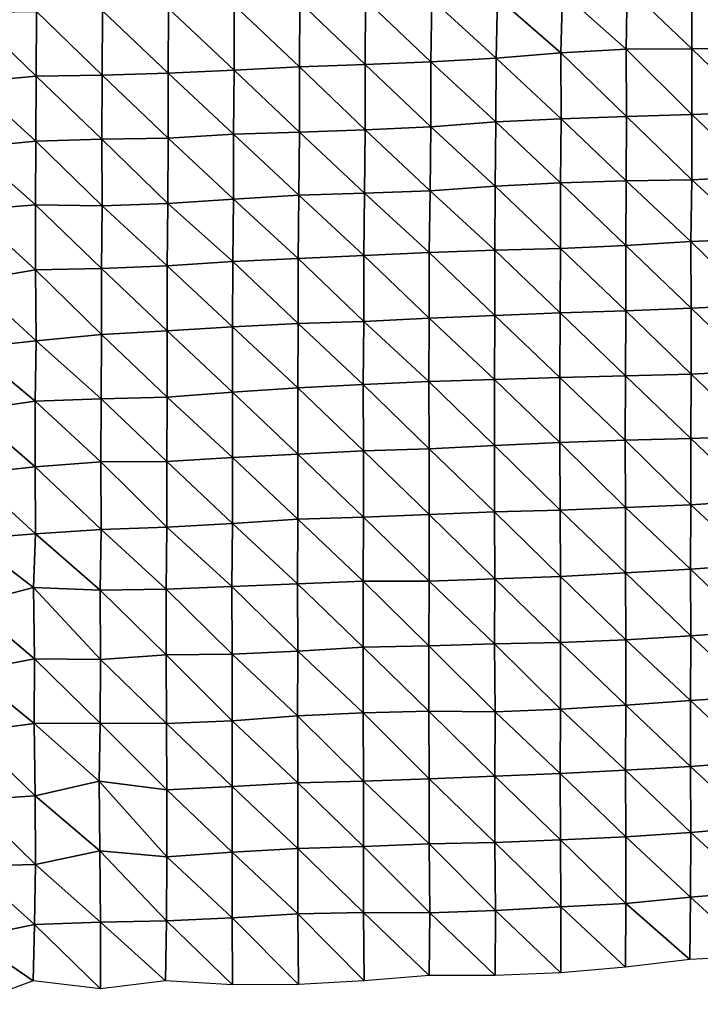
# Model space of a CAD drawing. Units: metres. Extents: x -336 to 333, y -268 to 264.
# Drawn here: x 37 to 64, y -263 to -224 of the extents above; entities that cross this region are included whole.
import ezdxf

# ---------------------------------------------------------------- set-up
doc = ezdxf.new("R2010")
doc.units = ezdxf.units.M

msp = doc.modelspace()

# ---------------------------------------------------------------- linework, layer by layer
at = {"layer": '1'}
for points in [[(61.169, -222.499, -1769.613), (63.782, -222.335, -1768.336), (63.783, -224.987, -1768.644)], [(63.782, -222.335, -1768.336), (66.428, -222.297, -1768.102), (66.429, -224.947, -1768.399)], [(63.782, -222.335, -1768.336), (66.429, -224.947, -1768.399), (63.783, -224.987, -1768.644)], [(55.958, -222.928, -1772.999), (58.568, -222.723, -1771.38), (58.51, -225.151, -1769.833)], [(58.568, -222.723, -1771.38), (61.132, -225.012, -1768.775), (58.51, -225.151, -1769.833)], [(58.568, -222.723, -1771.38), (61.169, -222.499, -1769.613), (61.132, -225.012, -1768.775)], [(61.169, -222.499, -1769.613), (63.783, -224.987, -1768.644), (61.132, -225.012, -1768.775)], [(45.36, -223.229, -1775.239), (48.003, -223.11, -1774.314), (47.993, -225.718, -1774.186)], [(48.003, -223.11, -1774.314), (50.638, -225.625, -1773.491), (47.993, -225.718, -1774.186)], [(48.003, -223.11, -1774.314), (50.647, -223.01, -1773.552), (50.638, -225.625, -1773.491)], [(50.647, -223.01, -1773.552), (53.278, -225.517, -1772.675), (50.638, -225.625, -1773.491)], [(50.647, -223.01, -1773.552), (53.31, -222.998, -1773.512), (53.278, -225.517, -1772.675)], [(53.31, -222.998, -1773.512), (55.905, -225.369, -1771.533), (53.278, -225.517, -1772.675)], [(53.31, -222.998, -1773.512), (55.958, -222.928, -1772.999), (55.905, -225.369, -1771.533)], [(55.958, -222.928, -1772.999), (58.51, -225.151, -1769.833), (55.905, -225.369, -1771.533)], [(34.735, -223.534, -1777.562), (37.399, -223.491, -1777.25), (37.389, -226.09, -1777.007)], [(34.735, -223.534, -1777.562), (37.389, -226.09, -1777.007), (34.756, -226.333, -1778.938)], [(37.399, -223.491, -1777.25), (40.053, -226.053, -1776.751), (37.389, -226.09, -1777.007)], [(37.399, -223.491, -1777.25), (40.065, -223.461, -1777.047), (40.053, -226.053, -1776.751)], [(40.065, -223.461, -1777.047), (42.708, -225.972, -1776.145), (40.053, -226.053, -1776.751)], [(40.065, -223.461, -1777.047), (42.719, -223.372, -1776.367), (42.708, -225.972, -1776.145)], [(42.719, -223.372, -1776.367), (45.355, -225.858, -1775.272), (42.708, -225.972, -1776.145)], [(42.719, -223.372, -1776.367), (45.36, -223.229, -1775.239), (45.355, -225.858, -1775.272)], [(45.36, -223.229, -1775.239), (47.993, -225.718, -1774.186), (45.355, -225.858, -1775.272)], [(55.905, -225.369, -1771.533), (58.51, -225.151, -1769.833), (58.513, -227.811, -1770.19)], [(58.51, -225.151, -1769.833), (61.132, -225.012, -1768.775), (61.148, -227.716, -1769.502)], [(58.51, -225.151, -1769.833), (61.148, -227.716, -1769.502), (58.513, -227.811, -1770.19)], [(61.132, -225.012, -1768.775), (63.783, -224.987, -1768.644), (63.783, -227.635, -1768.925)], [(61.132, -225.012, -1768.775), (63.783, -227.635, -1768.925), (61.148, -227.716, -1769.502)], [(63.783, -224.987, -1768.644), (66.429, -224.947, -1768.399), (66.415, -227.545, -1768.276)], [(63.783, -224.987, -1768.644), (66.415, -227.545, -1768.276), (63.783, -227.635, -1768.925)], [(50.638, -225.625, -1773.491), (53.278, -225.517, -1772.675), (53.27, -228.139, -1772.689)], [(53.278, -225.517, -1772.675), (55.885, -227.938, -1771.144), (53.27, -228.139, -1772.689)], [(53.278, -225.517, -1772.675), (55.905, -225.369, -1771.533), (55.885, -227.938, -1771.144)], [(55.905, -225.369, -1771.533), (58.513, -227.811, -1770.19), (55.885, -227.938, -1771.144)], [(40.053, -226.053, -1776.751), (42.708, -225.972, -1776.145), (42.702, -228.597, -1776.146)], [(42.708, -225.972, -1776.145), (45.338, -228.434, -1774.886), (42.702, -228.597, -1776.146)], [(42.708, -225.972, -1776.145), (45.355, -225.858, -1775.272), (45.338, -228.434, -1774.886)], [(45.355, -225.858, -1775.272), (47.986, -228.343, -1774.212), (45.338, -228.434, -1774.886)], [(45.355, -225.858, -1775.272), (47.993, -225.718, -1774.186), (47.986, -228.343, -1774.212)], [(47.993, -225.718, -1774.186), (50.633, -228.257, -1773.581), (47.986, -228.343, -1774.212)], [(47.993, -225.718, -1774.186), (50.638, -225.625, -1773.491), (50.633, -228.257, -1773.581)], [(50.638, -225.625, -1773.491), (53.27, -228.139, -1772.689), (50.633, -228.257, -1773.581)], [(34.756, -226.333, -1778.938), (37.382, -228.708, -1776.936), (34.752, -228.973, -1779.023)], [(34.756, -226.333, -1778.938), (37.389, -226.09, -1777.007), (37.382, -228.708, -1776.936)], [(37.389, -226.09, -1777.007), (40.038, -228.627, -1776.333), (37.382, -228.708, -1776.936)], [(37.389, -226.09, -1777.007), (40.053, -226.053, -1776.751), (40.038, -228.627, -1776.333)], [(40.053, -226.053, -1776.751), (42.702, -228.597, -1776.146), (40.038, -228.627, -1776.333)], [(63.783, -227.635, -1768.925), (66.415, -227.545, -1768.276), (66.397, -230.13, -1768.072)], [(53.27, -228.139, -1772.689), (55.885, -227.938, -1771.144), (55.868, -230.521, -1770.883)], [(55.885, -227.938, -1771.144), (58.494, -230.385, -1769.871), (55.868, -230.521, -1770.883)], [(55.885, -227.938, -1771.144), (58.513, -227.811, -1770.19), (58.494, -230.385, -1769.871)], [(58.513, -227.811, -1770.19), (61.134, -230.311, -1769.356), (58.494, -230.385, -1769.871)], [(58.513, -227.811, -1770.19), (61.148, -227.716, -1769.502), (61.134, -230.311, -1769.356)], [(61.148, -227.716, -1769.502), (63.78, -230.269, -1769.096), (61.134, -230.311, -1769.356)], [(61.148, -227.716, -1769.502), (63.783, -227.635, -1768.925), (63.78, -230.269, -1769.096)], [(63.783, -227.635, -1768.925), (66.397, -230.13, -1768.072), (63.78, -230.269, -1769.096)], [(45.338, -228.434, -1774.886), (47.986, -228.343, -1774.212), (47.962, -230.88, -1773.545)], [(47.986, -228.343, -1774.212), (50.609, -230.802, -1772.983), (47.962, -230.88, -1773.545)], [(47.986, -228.343, -1774.212), (50.633, -228.257, -1773.581), (50.609, -230.802, -1772.983)], [(50.633, -228.257, -1773.581), (53.252, -230.71, -1772.318), (50.609, -230.802, -1772.983)], [(50.633, -228.257, -1773.581), (53.27, -228.139, -1772.689), (53.252, -230.71, -1772.318)], [(53.27, -228.139, -1772.689), (55.868, -230.521, -1770.883), (53.252, -230.71, -1772.318)], [(34.752, -228.973, -1779.023), (37.382, -228.708, -1776.936), (37.367, -231.275, -1776.48)], [(37.382, -228.708, -1776.936), (40.044, -231.32, -1776.882), (37.367, -231.275, -1776.48)], [(37.382, -228.708, -1776.936), (40.038, -228.627, -1776.333), (40.044, -231.32, -1776.882)], [(40.038, -228.627, -1776.333), (42.702, -228.597, -1776.146), (42.697, -231.226, -1776.185)], [(40.038, -228.627, -1776.333), (42.697, -231.226, -1776.185), (40.044, -231.32, -1776.882)], [(42.702, -228.597, -1776.146), (45.33, -231.046, -1774.812), (42.697, -231.226, -1776.185)], [(42.702, -228.597, -1776.146), (45.338, -228.434, -1774.886), (45.33, -231.046, -1774.812)], [(45.338, -228.434, -1774.886), (47.962, -230.88, -1773.545), (45.33, -231.046, -1774.812)], [(34.752, -228.973, -1779.023), (37.367, -231.275, -1776.48), (34.731, -231.493, -1778.163)], [(58.494, -230.385, -1769.871), (61.134, -230.311, -1769.356), (61.121, -232.912, -1769.272)], [(61.134, -230.311, -1769.356), (63.733, -232.746, -1768.047), (61.121, -232.912, -1769.272)], [(61.134, -230.311, -1769.356), (63.78, -230.269, -1769.096), (63.733, -232.746, -1768.047)], [(63.78, -230.269, -1769.096), (66.36, -232.644, -1767.322), (63.733, -232.746, -1768.047)], [(63.78, -230.269, -1769.096), (66.397, -230.13, -1768.072), (66.36, -232.644, -1767.322)], [(50.609, -230.802, -1772.983), (53.252, -230.71, -1772.318), (53.214, -233.196, -1771.299)], [(53.252, -230.71, -1772.318), (55.852, -233.101, -1770.615), (53.214, -233.196, -1771.299)], [(53.252, -230.71, -1772.318), (55.868, -230.521, -1770.883), (55.852, -233.101, -1770.615)], [(55.868, -230.521, -1770.883), (58.496, -233.04, -1770.206), (55.852, -233.101, -1770.615)], [(55.868, -230.521, -1770.883), (58.494, -230.385, -1769.871), (58.496, -233.04, -1770.206)], [(58.494, -230.385, -1769.871), (61.121, -232.912, -1769.272), (58.496, -233.04, -1770.206)], [(42.697, -231.226, -1776.185), (45.33, -231.046, -1774.812), (45.301, -233.552, -1773.911)], [(45.33, -231.046, -1774.812), (47.942, -233.436, -1773.059), (45.301, -233.552, -1773.911)], [(45.33, -231.046, -1774.812), (47.962, -230.88, -1773.545), (47.942, -233.436, -1773.059)], [(47.962, -230.88, -1773.545), (50.58, -233.321, -1772.213), (47.942, -233.436, -1773.059)], [(47.962, -230.88, -1773.545), (50.609, -230.802, -1772.983), (50.58, -233.321, -1772.213)], [(50.609, -230.802, -1772.983), (53.214, -233.196, -1771.299), (50.58, -233.321, -1772.213)], [(34.731, -231.493, -1778.163), (37.367, -231.275, -1776.48), (37.361, -233.894, -1776.447)], [(34.731, -231.493, -1778.163), (37.361, -233.894, -1776.447), (34.757, -234.332, -1779.839)], [(37.367, -231.275, -1776.48), (40.021, -233.842, -1776.084), (37.361, -233.894, -1776.447)], [(37.367, -231.275, -1776.48), (40.044, -231.32, -1776.882), (40.021, -233.842, -1776.084)], [(40.044, -231.32, -1776.882), (42.668, -233.729, -1775.246), (40.021, -233.842, -1776.084)], [(40.044, -231.32, -1776.882), (42.697, -231.226, -1776.185), (42.668, -233.729, -1775.246)], [(42.697, -231.226, -1776.185), (45.301, -233.552, -1773.911), (42.668, -233.729, -1775.246)], [(63.733, -232.746, -1768.047), (66.36, -232.644, -1767.322), (66.368, -235.318, -1767.849)], [(53.214, -233.196, -1771.299), (55.852, -233.101, -1770.615), (55.849, -235.737, -1770.8)], [(55.852, -233.101, -1770.615), (58.481, -235.628, -1770.024), (55.849, -235.737, -1770.8)], [(55.852, -233.101, -1770.615), (58.496, -233.04, -1770.206), (58.481, -235.628, -1770.024)], [(58.496, -233.04, -1770.206), (61.117, -235.543, -1769.433), (58.481, -235.628, -1770.024)], [(58.496, -233.04, -1770.206), (61.121, -232.912, -1769.272), (61.117, -235.543, -1769.433)], [(61.121, -232.912, -1769.272), (63.747, -235.441, -1768.722), (61.117, -235.543, -1769.433)], [(61.121, -232.912, -1769.272), (63.733, -232.746, -1768.047), (63.747, -235.441, -1768.722)], [(63.733, -232.746, -1768.047), (66.368, -235.318, -1767.849), (63.747, -235.441, -1768.722)], [(45.301, -233.552, -1773.911), (47.942, -233.436, -1773.059), (47.936, -236.06, -1773.122)], [(47.942, -233.436, -1773.059), (50.581, -235.976, -1772.525), (47.936, -236.06, -1773.122)], [(47.942, -233.436, -1773.059), (50.58, -233.321, -1772.213), (50.581, -235.976, -1772.525)], [(50.58, -233.321, -1772.213), (53.214, -233.196, -1771.299), (53.211, -235.835, -1771.498)], [(50.58, -233.321, -1772.213), (53.211, -235.835, -1771.498), (50.581, -235.976, -1772.525)], [(53.214, -233.196, -1771.299), (55.849, -235.737, -1770.8), (53.211, -235.835, -1771.498)], [(34.757, -234.332, -1779.839), (37.361, -233.894, -1776.447), (37.392, -236.75, -1778.271)], [(37.361, -233.894, -1776.447), (40.021, -233.842, -1776.084), (40.021, -236.501, -1776.38)], [(37.361, -233.894, -1776.447), (40.021, -236.501, -1776.38), (37.392, -236.75, -1778.271)], [(40.021, -233.842, -1776.084), (42.668, -233.729, -1775.246), (42.663, -236.355, -1775.3)], [(40.021, -233.842, -1776.084), (42.663, -236.355, -1775.3), (40.021, -236.501, -1776.38)], [(42.668, -233.729, -1775.246), (45.296, -236.183, -1774.021), (42.663, -236.355, -1775.3)], [(42.668, -233.729, -1775.246), (45.301, -233.552, -1773.911), (45.296, -236.183, -1774.021)], [(45.301, -233.552, -1773.911), (47.936, -236.06, -1773.122), (45.296, -236.183, -1774.021)], [(34.757, -234.332, -1779.839), (37.392, -236.75, -1778.271), (34.762, -237.029, -1780.391)], [(61.117, -235.543, -1769.433), (63.747, -235.441, -1768.722), (63.75, -238.096, -1769.091)], [(63.747, -235.441, -1768.722), (66.368, -235.318, -1767.849), (66.369, -237.965, -1768.16)], [(63.747, -235.441, -1768.722), (66.369, -237.965, -1768.16), (63.75, -238.096, -1769.091)], [(50.581, -235.976, -1772.525), (53.211, -235.835, -1771.498), (53.19, -238.39, -1771.06)], [(53.211, -235.835, -1771.498), (55.831, -238.312, -1770.527), (53.19, -238.39, -1771.06)], [(53.211, -235.835, -1771.498), (55.849, -235.737, -1770.8), (55.831, -238.312, -1770.527)], [(55.849, -235.737, -1770.8), (58.471, -238.233, -1769.989), (55.831, -238.312, -1770.527)], [(55.849, -235.737, -1770.8), (58.481, -235.628, -1770.024), (58.471, -238.233, -1769.989)], [(58.481, -235.628, -1770.024), (61.111, -238.163, -1769.528), (58.471, -238.233, -1769.989)], [(58.481, -235.628, -1770.024), (61.117, -235.543, -1769.433), (61.111, -238.163, -1769.528)], [(61.117, -235.543, -1769.433), (63.75, -238.096, -1769.091), (61.111, -238.163, -1769.528)], [(42.663, -236.355, -1775.3), (45.296, -236.183, -1774.021), (45.294, -238.825, -1774.215)], [(45.296, -236.183, -1774.021), (47.922, -238.645, -1772.89), (45.294, -238.825, -1774.215)], [(45.296, -236.183, -1774.021), (47.936, -236.06, -1773.122), (47.922, -238.645, -1772.89)], [(47.936, -236.06, -1773.122), (50.555, -238.504, -1771.871), (47.922, -238.645, -1772.89)], [(47.936, -236.06, -1773.122), (50.581, -235.976, -1772.525), (50.555, -238.504, -1771.871)], [(50.581, -235.976, -1772.525), (53.19, -238.39, -1771.06), (50.555, -238.504, -1771.871)], [(37.392, -236.75, -1778.271), (40.021, -236.501, -1776.38), (40.01, -239.089, -1776.143)], [(40.021, -236.501, -1776.38), (42.664, -239.015, -1775.624), (40.01, -239.089, -1776.143)], [(40.021, -236.501, -1776.38), (42.663, -236.355, -1775.3), (42.664, -239.015, -1775.624)], [(42.663, -236.355, -1775.3), (45.294, -238.825, -1774.215), (42.664, -239.015, -1775.624)], [(34.762, -237.029, -1780.391), (37.357, -239.185, -1776.826), (34.742, -239.553, -1779.614)], [(34.762, -237.029, -1780.391), (37.392, -236.75, -1778.271), (37.357, -239.185, -1776.826)], [(37.392, -236.75, -1778.271), (40.01, -239.089, -1776.143), (37.357, -239.185, -1776.826)], [(55.831, -238.312, -1770.527), (58.471, -238.233, -1769.989), (58.461, -240.84, -1769.981)], [(58.471, -238.233, -1769.989), (61.096, -240.751, -1769.376), (58.461, -240.84, -1769.981)], [(58.471, -238.233, -1769.989), (61.111, -238.163, -1769.528), (61.096, -240.751, -1769.376)], [(61.111, -238.163, -1769.528), (63.735, -240.688, -1768.981), (61.096, -240.751, -1769.376)], [(61.111, -238.163, -1769.528), (63.75, -238.096, -1769.091), (63.735, -240.688, -1768.981)], [(63.75, -238.096, -1769.091), (66.363, -240.586, -1768.284), (63.735, -240.688, -1768.981)], [(63.75, -238.096, -1769.091), (66.369, -237.965, -1768.16), (66.363, -240.586, -1768.284)], [(45.294, -238.825, -1774.215), (47.922, -238.645, -1772.89), (47.925, -241.309, -1773.285)], [(47.922, -238.645, -1772.89), (50.555, -238.504, -1771.871), (50.561, -241.184, -1772.391)], [(47.922, -238.645, -1772.89), (50.561, -241.184, -1772.391), (47.925, -241.309, -1773.285)], [(50.555, -238.504, -1771.871), (53.19, -238.39, -1771.06), (53.204, -241.102, -1771.83)], [(50.555, -238.504, -1771.871), (53.204, -241.102, -1771.83), (50.561, -241.184, -1772.391)], [(53.19, -238.39, -1771.06), (55.831, -238.312, -1770.527), (55.832, -240.962, -1770.84)], [(53.19, -238.39, -1771.06), (55.832, -240.962, -1770.84), (53.204, -241.102, -1771.83)], [(55.831, -238.312, -1770.527), (58.461, -240.84, -1769.981), (55.832, -240.962, -1770.84)], [(40.01, -239.089, -1776.143), (42.664, -239.015, -1775.624), (42.652, -241.604, -1775.414)], [(42.664, -239.015, -1775.624), (45.289, -241.452, -1774.308), (42.652, -241.604, -1775.414)], [(42.664, -239.015, -1775.624), (45.294, -238.825, -1774.215), (45.289, -241.452, -1774.308)], [(45.294, -238.825, -1774.215), (47.925, -241.309, -1773.285), (45.289, -241.452, -1774.308)], [(34.742, -239.553, -1779.614), (37.357, -239.185, -1776.826), (37.355, -241.827, -1777.005)], [(37.357, -239.185, -1776.826), (39.99, -241.624, -1775.514), (37.355, -241.827, -1777.005)], [(37.357, -239.185, -1776.826), (40.01, -239.089, -1776.143), (39.99, -241.624, -1775.514)], [(40.01, -239.089, -1776.143), (42.652, -241.604, -1775.414), (39.99, -241.624, -1775.514)], [(34.742, -239.553, -1779.614), (37.355, -241.827, -1777.005), (34.726, -242.102, -1779.052)], [(63.735, -240.688, -1768.981), (66.363, -240.586, -1768.284), (66.351, -243.186, -1768.262)], [(53.204, -241.102, -1771.83), (55.832, -240.962, -1770.84), (55.838, -243.636, -1771.337)], [(55.832, -240.962, -1770.84), (58.461, -240.84, -1769.981), (58.482, -243.574, -1770.943)], [(55.832, -240.962, -1770.84), (58.482, -243.574, -1770.943), (55.838, -243.636, -1771.337)], [(58.461, -240.84, -1769.981), (61.096, -240.751, -1769.376), (61.111, -243.457, -1770.133)], [(58.461, -240.84, -1769.981), (61.111, -243.457, -1770.133), (58.482, -243.574, -1770.943)], [(61.096, -240.751, -1769.376), (63.735, -240.688, -1768.981), (63.74, -243.351, -1769.415)], [(61.096, -240.751, -1769.376), (63.74, -243.351, -1769.415), (61.111, -243.457, -1770.133)], [(63.735, -240.688, -1768.981), (66.351, -243.186, -1768.262), (63.74, -243.351, -1769.415)], [(45.289, -241.452, -1774.308), (47.925, -241.309, -1773.285), (47.918, -243.927, -1773.331)], [(47.925, -241.309, -1773.285), (50.564, -243.849, -1772.802), (47.918, -243.927, -1773.331)], [(47.925, -241.309, -1773.285), (50.561, -241.184, -1772.391), (50.564, -243.849, -1772.802)], [(50.561, -241.184, -1772.391), (53.204, -241.102, -1771.83), (53.202, -243.742, -1772.061)], [(50.561, -241.184, -1772.391), (53.202, -243.742, -1772.061), (50.564, -243.849, -1772.802)], [(53.204, -241.102, -1771.83), (55.838, -243.636, -1771.337), (53.202, -243.742, -1772.061)], [(34.726, -242.102, -1779.052), (37.355, -241.827, -1777.005), (37.36, -244.521, -1777.583)], [(37.355, -241.827, -1777.005), (39.99, -241.624, -1775.514), (40.001, -244.348, -1776.329)], [(37.355, -241.827, -1777.005), (40.001, -244.348, -1776.329), (37.36, -244.521, -1777.583)], [(39.99, -241.624, -1775.514), (42.652, -241.604, -1775.414), (42.652, -244.257, -1775.695)], [(39.99, -241.624, -1775.514), (42.652, -244.257, -1775.695), (40.001, -244.348, -1776.329)], [(42.652, -241.604, -1775.414), (45.289, -241.452, -1774.308), (45.289, -244.103, -1774.593)], [(42.652, -241.604, -1775.414), (45.289, -244.103, -1774.593), (42.652, -244.257, -1775.695)], [(45.289, -241.452, -1774.308), (47.918, -243.927, -1773.331), (45.289, -244.103, -1774.593)], [(34.726, -242.102, -1779.052), (37.36, -244.521, -1777.583), (34.72, -244.721, -1779.038)], [(61.111, -243.457, -1770.133), (63.74, -243.351, -1769.415), (63.727, -245.946, -1769.355)], [(63.74, -243.351, -1769.415), (66.332, -245.76, -1768.051), (63.727, -245.946, -1769.355)], [(63.74, -243.351, -1769.415), (66.351, -243.186, -1768.262), (66.332, -245.76, -1768.051)], [(50.564, -243.849, -1772.802), (53.202, -243.742, -1772.061), (53.209, -246.424, -1772.612)], [(53.202, -243.742, -1772.061), (55.838, -243.636, -1771.337), (55.85, -246.339, -1772.052)], [(53.202, -243.742, -1772.061), (55.85, -246.339, -1772.052), (53.209, -246.424, -1772.612)], [(55.838, -243.636, -1771.337), (58.482, -243.574, -1770.943), (58.487, -246.242, -1771.399)], [(55.838, -243.636, -1771.337), (58.487, -246.242, -1771.399), (55.85, -246.339, -1772.052)], [(58.482, -243.574, -1770.943), (61.111, -243.457, -1770.133), (61.108, -246.093, -1770.37)], [(58.482, -243.574, -1770.943), (61.108, -246.093, -1770.37), (58.487, -246.242, -1771.399)], [(61.111, -243.457, -1770.133), (63.727, -245.946, -1769.355), (61.108, -246.093, -1770.37)], [(42.652, -244.257, -1775.695), (45.289, -244.103, -1774.593), (45.267, -246.638, -1774.021)], [(45.289, -244.103, -1774.593), (47.91, -246.536, -1773.319), (45.267, -246.638, -1774.021)], [(45.289, -244.103, -1774.593), (47.918, -243.927, -1773.331), (47.91, -246.536, -1773.319)], [(47.918, -243.927, -1773.331), (50.55, -246.433, -1772.617), (47.91, -246.536, -1773.319)], [(47.918, -243.927, -1773.331), (50.564, -243.849, -1772.802), (50.55, -246.433, -1772.617)], [(50.564, -243.849, -1772.802), (53.209, -246.424, -1772.612), (50.55, -246.433, -1772.617)], [(34.72, -244.721, -1779.038), (37.36, -244.521, -1777.583), (37.285, -246.682, -1774.191)], [(37.36, -244.521, -1777.583), (39.966, -246.789, -1775.034), (37.285, -246.682, -1774.191)], [(37.36, -244.521, -1777.583), (40.001, -244.348, -1776.329), (39.966, -246.789, -1775.034)], [(40.001, -244.348, -1776.329), (42.624, -246.752, -1774.81), (39.966, -246.789, -1775.034)], [(40.001, -244.348, -1776.329), (42.652, -244.257, -1775.695), (42.624, -246.752, -1774.81)], [(42.652, -244.257, -1775.695), (45.267, -246.638, -1774.021), (42.624, -246.752, -1774.81)], [(34.72, -244.721, -1779.038), (37.285, -246.682, -1774.191), (34.717, -247.356, -1779.157)], [(63.727, -245.946, -1769.355), (66.332, -245.76, -1768.051), (66.343, -248.443, -1768.667)], [(58.487, -246.242, -1771.399), (61.108, -246.093, -1770.37), (61.122, -248.795, -1771.09)], [(61.108, -246.093, -1770.37), (63.727, -245.946, -1769.355), (63.739, -248.636, -1770.002)], [(61.108, -246.093, -1770.37), (63.739, -248.636, -1770.002), (61.122, -248.795, -1771.09)], [(63.727, -245.946, -1769.355), (66.343, -248.443, -1768.667), (63.739, -248.636, -1770.002)], [(45.267, -246.638, -1774.021), (47.91, -246.536, -1773.319), (47.922, -249.252, -1774.111)], [(47.91, -246.536, -1773.319), (50.55, -246.433, -1772.617), (50.552, -249.091, -1772.987)], [(47.91, -246.536, -1773.319), (50.552, -249.091, -1772.987), (47.922, -249.252, -1774.111)], [(50.55, -246.433, -1772.617), (53.209, -246.424, -1772.612), (53.199, -249.027, -1772.584)], [(50.55, -246.433, -1772.617), (53.199, -249.027, -1772.584), (50.552, -249.091, -1772.987)], [(53.209, -246.424, -1772.612), (55.843, -248.954, -1772.116), (53.199, -249.027, -1772.584)], [(53.209, -246.424, -1772.612), (55.85, -246.339, -1772.052), (55.843, -248.954, -1772.116)], [(55.85, -246.339, -1772.052), (58.49, -248.903, -1771.814), (55.843, -248.954, -1772.116)], [(55.85, -246.339, -1772.052), (58.487, -246.242, -1771.399), (58.49, -248.903, -1771.814)], [(58.487, -246.242, -1771.399), (61.122, -248.795, -1771.09), (58.49, -248.903, -1771.814)], [(34.717, -247.356, -1779.157), (37.285, -246.682, -1774.191), (37.318, -249.555, -1776.127)], [(37.285, -246.682, -1774.191), (39.966, -246.789, -1775.034), (39.987, -249.577, -1776.333)], [(37.285, -246.682, -1774.191), (39.987, -249.577, -1776.333), (37.318, -249.555, -1776.127)], [(39.966, -246.789, -1775.034), (42.624, -246.752, -1774.81), (42.621, -249.389, -1775.003)], [(39.966, -246.789, -1775.034), (42.621, -249.389, -1775.003), (39.987, -249.577, -1776.333)], [(42.624, -246.752, -1774.81), (45.28, -249.364, -1774.877), (42.621, -249.389, -1775.003)], [(42.624, -246.752, -1774.81), (45.267, -246.638, -1774.021), (45.28, -249.364, -1774.877)], [(45.267, -246.638, -1774.021), (47.922, -249.252, -1774.111), (45.28, -249.364, -1774.877)], [(34.717, -247.356, -1779.157), (37.318, -249.555, -1776.127), (34.722, -250.053, -1779.74)], [(63.739, -248.636, -1770.002), (66.343, -248.443, -1768.667), (66.334, -251.053, -1768.746)], [(53.199, -249.027, -1772.584), (55.843, -248.954, -1772.116), (55.863, -251.693, -1773.093)], [(55.843, -248.954, -1772.116), (58.49, -248.903, -1771.814), (58.496, -251.578, -1772.329)], [(55.843, -248.954, -1772.116), (58.496, -251.578, -1772.329), (55.863, -251.693, -1773.093)], [(58.49, -248.903, -1771.814), (61.122, -248.795, -1771.09), (61.118, -251.425, -1771.287)], [(58.49, -248.903, -1771.814), (61.118, -251.425, -1771.287), (58.496, -251.578, -1772.329)], [(61.122, -248.795, -1771.09), (63.728, -251.239, -1770.012), (61.118, -251.425, -1771.287)], [(61.122, -248.795, -1771.09), (63.739, -248.636, -1770.002), (63.728, -251.239, -1770.012)], [(63.739, -248.636, -1770.002), (66.334, -251.053, -1768.746), (63.728, -251.239, -1770.012)], [(42.621, -249.389, -1775.003), (45.28, -249.364, -1774.877), (45.286, -252.048, -1775.417)], [(45.28, -249.364, -1774.877), (47.922, -249.252, -1774.111), (47.911, -251.845, -1774)], [(45.28, -249.364, -1774.877), (47.911, -251.845, -1774), (45.286, -252.048, -1775.417)], [(47.922, -249.252, -1774.111), (50.549, -251.724, -1773.182), (47.911, -251.845, -1774)], [(47.922, -249.252, -1774.111), (50.552, -249.091, -1772.987), (50.549, -251.724, -1773.182)], [(50.552, -249.091, -1772.987), (53.196, -251.66, -1772.785), (50.549, -251.724, -1773.182)], [(50.552, -249.091, -1772.987), (53.199, -249.027, -1772.584), (53.196, -251.66, -1772.785)], [(53.199, -249.027, -1772.584), (55.863, -251.693, -1773.093), (53.196, -251.66, -1772.785)], [(34.722, -250.053, -1779.74), (37.318, -249.555, -1776.127), (37.311, -252.158, -1776.067)], [(37.318, -249.555, -1776.127), (39.973, -252.143, -1776.002), (37.311, -252.158, -1776.067)], [(37.318, -249.555, -1776.127), (39.987, -249.577, -1776.333), (39.973, -252.143, -1776.002)], [(39.987, -249.577, -1776.333), (42.642, -252.166, -1776.221), (39.973, -252.143, -1776.002)], [(39.987, -249.577, -1776.333), (42.621, -249.389, -1775.003), (42.642, -252.166, -1776.221)], [(42.621, -249.389, -1775.003), (45.286, -252.048, -1775.417), (42.642, -252.166, -1776.221)], [(34.722, -250.053, -1779.74), (37.311, -252.158, -1776.067), (34.693, -252.504, -1778.537)], [(61.118, -251.425, -1771.287), (63.728, -251.239, -1770.012), (63.729, -253.888, -1770.37)], [(63.728, -251.239, -1770.012), (66.334, -251.053, -1768.746), (66.334, -253.694, -1769.059)], [(63.728, -251.239, -1770.012), (66.334, -253.694, -1769.059), (63.729, -253.888, -1770.37)], [(47.911, -251.845, -1774), (50.549, -251.724, -1773.182), (50.57, -254.483, -1774.291)], [(50.549, -251.724, -1773.182), (53.196, -251.66, -1772.785), (53.213, -254.394, -1773.721)], [(50.549, -251.724, -1773.182), (53.213, -254.394, -1773.721), (50.57, -254.483, -1774.291)], [(53.196, -251.66, -1772.785), (55.863, -251.693, -1773.093), (55.849, -254.278, -1772.952)], [(53.196, -251.66, -1772.785), (55.849, -254.278, -1772.952), (53.213, -254.394, -1773.721)], [(55.863, -251.693, -1773.093), (58.484, -254.172, -1772.26), (55.849, -254.278, -1772.952)], [(55.863, -251.693, -1773.093), (58.496, -251.578, -1772.329), (58.484, -254.172, -1772.26)], [(58.496, -251.578, -1772.329), (61.111, -254.043, -1771.406), (58.484, -254.172, -1772.26)], [(58.496, -251.578, -1772.329), (61.118, -251.425, -1771.287), (61.111, -254.043, -1771.406)], [(61.118, -251.425, -1771.287), (63.729, -253.888, -1770.37), (61.111, -254.043, -1771.406)], [(37.311, -252.158, -1776.067), (39.973, -252.143, -1776.002), (39.923, -254.478, -1774.03)], [(39.973, -252.143, -1776.002), (42.645, -254.836, -1776.661), (39.923, -254.478, -1774.03)], [(39.973, -252.143, -1776.002), (42.642, -252.166, -1776.221), (42.645, -254.836, -1776.661)], [(42.642, -252.166, -1776.221), (45.286, -252.048, -1775.417), (45.286, -254.7, -1775.738)], [(45.286, -252.048, -1775.417), (47.911, -251.845, -1774), (47.921, -254.547, -1774.689)], [(45.286, -252.048, -1775.417), (47.921, -254.547, -1774.689), (45.286, -254.7, -1775.738)], [(47.911, -251.845, -1774), (50.57, -254.483, -1774.291), (47.921, -254.547, -1774.689)], [(34.693, -252.504, -1778.537), (37.311, -252.158, -1776.067), (37.349, -255.075, -1778.278)], [(34.693, -252.504, -1778.537), (37.349, -255.075, -1778.278), (34.705, -255.247, -1779.471)], [(37.311, -252.158, -1776.067), (39.923, -254.478, -1774.03), (37.349, -255.075, -1778.278)], [(42.642, -252.166, -1776.221), (45.286, -254.7, -1775.738), (42.645, -254.836, -1776.661)], [(63.729, -253.888, -1770.37), (66.334, -253.694, -1769.059), (66.329, -256.317, -1769.252)], [(58.484, -254.172, -1772.26), (61.111, -254.043, -1771.406), (61.119, -256.722, -1771.97)], [(61.111, -254.043, -1771.406), (63.729, -253.888, -1770.37), (63.732, -256.546, -1770.8)], [(61.111, -254.043, -1771.406), (63.732, -256.546, -1770.8), (61.119, -256.722, -1771.97)], [(63.729, -253.888, -1770.37), (66.329, -256.317, -1769.252), (63.732, -256.546, -1770.8)], [(37.349, -255.075, -1778.278), (39.923, -254.478, -1774.03), (39.948, -257.291, -1775.51)], [(39.923, -254.478, -1774.03), (42.645, -254.836, -1776.661), (42.652, -257.533, -1777.293)], [(39.923, -254.478, -1774.03), (42.652, -257.533, -1777.293), (39.948, -257.291, -1775.51)], [(47.921, -254.547, -1774.689), (50.57, -254.483, -1774.291), (50.566, -257.113, -1774.474)], [(50.57, -254.483, -1774.291), (53.206, -257.009, -1773.796), (50.566, -257.113, -1774.474)], [(50.57, -254.483, -1774.291), (53.213, -254.394, -1773.721), (53.206, -257.009, -1773.796)], [(53.213, -254.394, -1773.721), (55.855, -256.956, -1773.494), (53.206, -257.009, -1773.796)], [(53.213, -254.394, -1773.721), (55.849, -254.278, -1772.952), (55.855, -256.956, -1773.494)], [(55.849, -254.278, -1772.952), (58.484, -254.172, -1772.26), (58.489, -256.845, -1772.771)], [(55.849, -254.278, -1772.952), (58.489, -256.845, -1772.771), (55.855, -256.956, -1773.494)], [(58.484, -254.172, -1772.26), (61.119, -256.722, -1771.97), (58.489, -256.845, -1772.771)], [(42.645, -254.836, -1776.661), (45.286, -254.7, -1775.738), (45.284, -257.343, -1775.992)], [(42.645, -254.836, -1776.661), (45.284, -257.343, -1775.992), (42.652, -257.533, -1777.293)], [(45.286, -254.7, -1775.738), (47.921, -257.197, -1775.01), (45.284, -257.343, -1775.992)], [(45.286, -254.7, -1775.738), (47.921, -254.547, -1774.689), (47.921, -257.197, -1775.01)], [(47.921, -254.547, -1774.689), (50.566, -257.113, -1774.474), (47.921, -257.197, -1775.01)], [(34.705, -255.247, -1779.471), (37.363, -257.831, -1779.312), (34.704, -257.899, -1779.754)], [(34.705, -255.247, -1779.471), (37.349, -255.075, -1778.278), (37.363, -257.831, -1779.312)], [(37.349, -255.075, -1778.278), (39.948, -257.291, -1775.51), (37.363, -257.831, -1779.312)], [(63.732, -256.546, -1770.8), (66.329, -256.317, -1769.252), (66.323, -258.936, -1769.418)], [(55.855, -256.956, -1773.494), (58.489, -256.845, -1772.771), (58.5, -259.538, -1773.429)], [(58.489, -256.845, -1772.771), (61.119, -256.722, -1771.97), (61.128, -259.407, -1772.579)], [(58.489, -256.845, -1772.771), (61.128, -259.407, -1772.579), (58.5, -259.538, -1773.429)], [(61.119, -256.722, -1771.97), (63.732, -256.546, -1770.8), (63.723, -259.153, -1770.87)], [(61.119, -256.722, -1771.97), (63.723, -259.153, -1770.87), (61.128, -259.407, -1772.579)], [(63.732, -256.546, -1770.8), (66.323, -258.936, -1769.418), (63.723, -259.153, -1770.87)], [(37.363, -257.831, -1779.312), (39.948, -257.291, -1775.51), (39.982, -260.162, -1777.388)], [(39.948, -257.291, -1775.51), (42.652, -257.533, -1777.293), (42.638, -260.103, -1777.027)], [(39.948, -257.291, -1775.51), (42.638, -260.103, -1777.027), (39.982, -260.162, -1777.388)], [(45.284, -257.343, -1775.992), (47.921, -257.197, -1775.01), (47.917, -259.83, -1775.215)], [(47.921, -257.197, -1775.01), (50.569, -259.776, -1774.892), (47.917, -259.83, -1775.215)], [(47.921, -257.197, -1775.01), (50.566, -257.113, -1774.474), (50.569, -259.776, -1774.892)], [(50.566, -257.113, -1774.474), (53.206, -257.009, -1773.796), (53.231, -259.779, -1774.983)], [(50.566, -257.113, -1774.474), (53.231, -259.779, -1774.983), (50.569, -259.776, -1774.892)], [(53.206, -257.009, -1773.796), (55.855, -256.956, -1773.494), (55.872, -259.685, -1774.392)], [(53.206, -257.009, -1773.796), (55.872, -259.685, -1774.392), (53.231, -259.779, -1774.983)], [(55.855, -256.956, -1773.494), (58.5, -259.538, -1773.429), (55.872, -259.685, -1774.392)], [(42.652, -257.533, -1777.293), (45.282, -259.986, -1776.255), (42.638, -260.103, -1777.027)], [(42.652, -257.533, -1777.293), (45.284, -257.343, -1775.992), (45.282, -259.986, -1776.255)], [(45.284, -257.343, -1775.992), (47.917, -259.83, -1775.215), (45.282, -259.986, -1776.255)], [(34.704, -257.899, -1779.754), (37.363, -257.831, -1779.312), (37.33, -260.257, -1778.011)], [(34.704, -257.899, -1779.754), (37.33, -260.257, -1778.011), (34.735, -260.794, -1781.75)], [(37.363, -257.831, -1779.312), (39.982, -260.162, -1777.388), (37.33, -260.257, -1778.011)], [(61.128, -259.407, -1772.579), (63.723, -259.153, -1770.87), (63.691, -261.666, -1770.291)], [(63.723, -259.153, -1770.87), (66.31, -261.529, -1769.416), (63.691, -261.666, -1770.291)], [(63.723, -259.153, -1770.87), (66.323, -258.936, -1769.418), (66.31, -261.529, -1769.416)], [(53.231, -259.779, -1774.983), (55.872, -259.685, -1774.392), (55.867, -262.31, -1774.555)], [(55.872, -259.685, -1774.392), (58.502, -262.195, -1773.833), (55.867, -262.31, -1774.555)], [(55.872, -259.685, -1774.392), (58.5, -259.538, -1773.429), (58.502, -262.195, -1773.833)], [(58.5, -259.538, -1773.429), (61.128, -259.407, -1772.579), (61.107, -261.966, -1772.305)], [(58.5, -259.538, -1773.429), (61.107, -261.966, -1772.305), (58.502, -262.195, -1773.833)], [(61.128, -259.407, -1772.579), (63.691, -261.666, -1770.291), (61.107, -261.966, -1772.305)], [(42.638, -260.103, -1777.027), (45.282, -259.986, -1776.255), (45.291, -262.689, -1776.946)], [(45.282, -259.986, -1776.255), (47.917, -259.83, -1775.215), (47.951, -262.664, -1776.83)], [(45.282, -259.986, -1776.255), (47.951, -262.664, -1776.83), (45.291, -262.689, -1776.946)], [(47.917, -259.83, -1775.215), (50.569, -259.776, -1774.892), (50.587, -262.522, -1775.901)], [(47.917, -259.83, -1775.215), (50.587, -262.522, -1775.901), (47.951, -262.664, -1776.83)], [(50.569, -259.776, -1774.892), (53.231, -259.779, -1774.983), (53.206, -262.306, -1774.46)], [(50.569, -259.776, -1774.892), (53.206, -262.306, -1774.46), (50.587, -262.522, -1775.901)], [(53.231, -259.779, -1774.983), (55.867, -262.31, -1774.555), (53.206, -262.306, -1774.46)], [(34.735, -260.794, -1781.75), (37.33, -260.257, -1778.011), (37.275, -262.527, -1775.655)], [(37.33, -260.257, -1778.011), (39.987, -262.85, -1777.96), (37.275, -262.527, -1775.655)], [(37.33, -260.257, -1778.011), (39.982, -260.162, -1777.388), (39.987, -262.85, -1777.96)], [(39.982, -260.162, -1777.388), (42.638, -260.103, -1777.027), (42.6, -262.526, -1775.745)], [(39.982, -260.162, -1777.388), (42.6, -262.526, -1775.745), (39.987, -262.85, -1777.96)], [(42.638, -260.103, -1777.027), (45.291, -262.689, -1776.946), (42.6, -262.526, -1775.745)], [(34.735, -260.794, -1781.75), (37.275, -262.527, -1775.655), (34.737, -263.467, -1782.177)]]:
    msp.add_3dface(points, dxfattribs=at)

doc.saveas('drawing.dxf')
